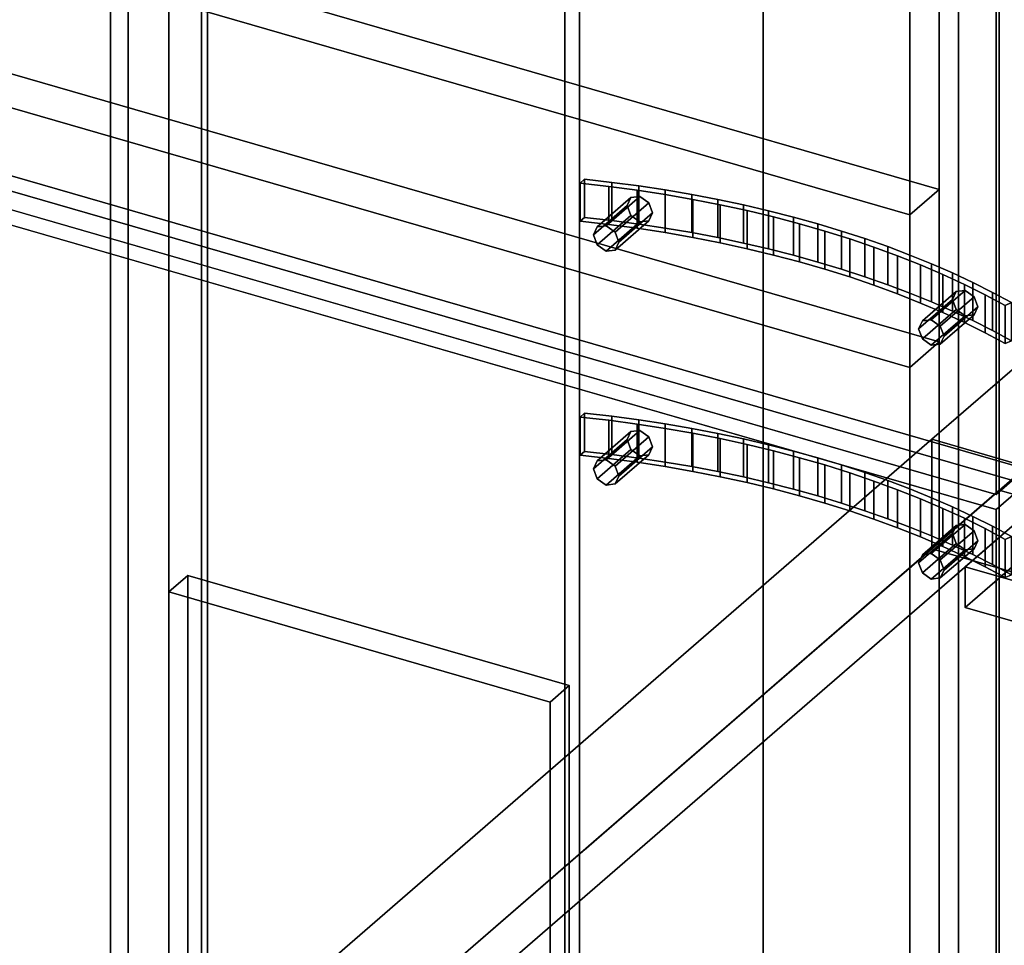
# Model space of a CAD drawing. Extents: x -1285 to 3499, y -2113 to 2325.
# Drawn here: x -88 to 247, y -589 to -274 of the extents above; entities that cross this region are included whole.
import ezdxf

# ---------------------------------------------------------------- set-up
doc = ezdxf.new("R2010")
doc.units = 0
doc.layers.add('layer0', color=7, linetype='CONTINUOUS')

# ---------------------------------------------------------------- blocks, each defined once
blk = doc.blocks.new('PF_OBJECT189')
at = {"layer": 'layer0'}
for p, q in [((245.44, -434), (-37.56, -679.09)), ((-37.56, -679.09), (245.44, -434)), ((259.29, -438), (245.44, -434)), ((245.44, -434), (245.44, -1057.54)), ((245.44, -1057.54), (245.44, -434)), ((245.44, -434), (259.29, -438)), ((-23.71, -683.09), (259.29, -438)), ((259.29, -438), (-23.71, -683.09)), ((258.79, -438.44), (233.79, -460.09)), ((233.79, -460.09), (258.79, -438.44)), ((233.79, -473.94), (258.79, -452.29)), ((258.79, -452.29), (233.79, -473.94)), ((233.79, -460.09), (1245.31, -752.09)), ((233.79, -473.94), (233.79, -460.09)), ((1245.31, -752.09), (233.79, -460.09)), ((233.79, -460.09), (233.79, -473.94)), ((1245.31, -765.94), (233.79, -473.94)), ((233.79, -473.94), (1245.31, -765.94))]:
    blk.add_line(p, q, dxfattribs=at)
blk = doc.blocks.new('PF_SKETCH206')
at = {"layer": 'layer0'}
blk.add_line((103.94, -556.55), (151.1, -515.7), dxfattribs=at)
blk = doc.blocks.new('PF_SKETCH208')
at = {"layer": 'layer0'}
blk.add_line((198.27, -474.85), (245.44, -434), dxfattribs=at)
blk = doc.blocks.new('PF_OBJECT210')
at = {"layer": 'layer0'}
for p, q in [((-24.42, 450.74), (-24.42, -1275.25)), ((-24.42, -1275.25), (-24.42, 450.74)), ((-26.42, -1276.98), (-26.42, 449.01)), ((-26.42, 449.01), (-26.42, -1276.98))]:
    blk.add_line(p, q, dxfattribs=at)
blk = doc.blocks.new('PF_OBJECT211')
at = {"layer": 'layer0'}
for p, q in [((231.58, 672.45), (231.58, -1053.54)), ((231.58, -1053.54), (231.58, 672.45)), ((245.44, -1057.54), (245.44, 668.45)), ((245.44, 668.45), (245.44, -1057.54)), ((-51.42, -1298.63), (-51.42, 427.36)), ((-51.42, 427.36), (-51.42, -1298.63)), ((-37.56, 423.36), (-37.56, -1302.63)), ((-37.56, -1302.63), (-37.56, 423.36))]:
    blk.add_line(p, q, dxfattribs=at)
blk = doc.blocks.new('PF_OBJECT218')
at = {"layer": 'layer0'}
for p, q in [((230.73, -446.04), (219.23, -456)), ((219.23, -456), (230.73, -446.04)), ((222.29, -455.61), (233.79, -445.66)), ((233.79, -445.66), (222.29, -455.61)), ((230.73, -446.04), (229.46, -448.74)), ((229.46, -448.74), (230.73, -446.04)), ((233.79, -445.66), (230.73, -446.04)), ((230.73, -446.04), (233.79, -445.66)), ((236.86, -447.81), (233.79, -445.66)), ((233.79, -445.66), (236.86, -447.81)), ((229.46, -448.74), (217.96, -458.69)), ((217.96, -458.69), (229.46, -448.74)), ((236.86, -447.81), (225.36, -457.77)), ((225.36, -457.77), (236.86, -447.81)), ((229.46, -448.74), (230.73, -452.16)), ((230.73, -452.16), (229.46, -448.74)), ((238.12, -451.24), (236.86, -447.81)), ((236.86, -447.81), (238.12, -451.24)), ((230.73, -452.16), (219.23, -462.12)), ((219.23, -462.12), (230.73, -452.16)), ((238.12, -451.24), (226.62, -461.19)), ((226.62, -461.19), (238.12, -451.24)), ((230.73, -452.16), (233.79, -454.32)), ((233.79, -454.32), (230.73, -452.16)), ((236.86, -453.93), (238.12, -451.24)), ((238.12, -451.24), (236.86, -453.93)), ((217.96, -458.69), (219.23, -456)), ((219.23, -456), (217.96, -458.69)), ((219.23, -456), (222.29, -455.61)), ((222.29, -455.61), (219.23, -456)), ((233.79, -454.32), (222.29, -464.27)), ((222.29, -464.27), (233.79, -454.32)), ((222.29, -455.61), (225.36, -457.77)), ((225.36, -457.77), (222.29, -455.61)), ((236.86, -453.93), (225.36, -463.89)), ((225.36, -463.89), (236.86, -453.93)), ((233.79, -454.32), (236.86, -453.93)), ((236.86, -453.93), (233.79, -454.32)), ((219.23, -462.12), (217.96, -458.69)), ((217.96, -458.69), (219.23, -462.12)), ((225.36, -457.77), (226.62, -461.19)), ((226.62, -461.19), (225.36, -457.77)), ((222.29, -464.27), (219.23, -462.12)), ((219.23, -462.12), (222.29, -464.27)), ((226.62, -461.19), (225.36, -463.89)), ((225.36, -463.89), (226.62, -461.19)), ((225.36, -463.89), (222.29, -464.27)), ((222.29, -464.27), (225.36, -463.89))]:
    blk.add_line(p, q, dxfattribs=at)
blk = doc.blocks.new('PF_OBJECT219')
at = {"layer": 'layer0'}
for p, q in [((119.88, -414.04), (108.38, -424)), ((108.38, -424), (119.88, -414.04)), ((111.44, -423.61), (122.94, -413.66)), ((122.94, -413.66), (111.44, -423.61)), ((126.01, -415.81), (114.51, -425.77)), ((114.51, -425.77), (126.01, -415.81)), ((119.88, -414.04), (118.61, -416.74)), ((118.61, -416.74), (119.88, -414.04)), ((122.94, -413.66), (119.88, -414.04)), ((119.88, -414.04), (122.94, -413.66)), ((126.01, -415.81), (122.94, -413.66)), ((122.94, -413.66), (126.01, -415.81)), ((127.27, -419.24), (126.01, -415.81)), ((126.01, -415.81), (127.27, -419.24)), ((118.61, -416.74), (107.11, -426.69)), ((107.11, -426.69), (118.61, -416.74)), ((127.27, -419.24), (115.77, -429.19)), ((115.77, -429.19), (127.27, -419.24)), ((118.61, -416.74), (119.88, -420.16)), ((119.88, -420.16), (118.61, -416.74)), ((126.01, -421.93), (127.27, -419.24)), ((127.27, -419.24), (126.01, -421.93)), ((119.88, -420.16), (108.38, -430.12)), ((108.38, -430.12), (119.88, -420.16)), ((122.94, -422.32), (111.44, -432.27)), ((111.44, -432.27), (122.94, -422.32)), ((126.01, -421.93), (114.51, -431.89)), ((114.51, -431.89), (126.01, -421.93)), ((119.88, -420.16), (122.94, -422.32)), ((122.94, -422.32), (119.88, -420.16)), ((122.94, -422.32), (126.01, -421.93)), ((126.01, -421.93), (122.94, -422.32)), ((107.11, -426.69), (108.38, -424)), ((108.38, -424), (107.11, -426.69)), ((108.38, -424), (111.44, -423.61)), ((111.44, -423.61), (108.38, -424)), ((111.44, -423.61), (114.51, -425.77)), ((114.51, -425.77), (111.44, -423.61)), ((114.51, -425.77), (115.77, -429.19)), ((115.77, -429.19), (114.51, -425.77)), ((108.38, -430.12), (107.11, -426.69)), ((107.11, -426.69), (108.38, -430.12)), ((115.77, -429.19), (114.51, -431.89)), ((114.51, -431.89), (115.77, -429.19)), ((111.44, -432.27), (108.38, -430.12)), ((108.38, -430.12), (111.44, -432.27)), ((114.51, -431.89), (111.44, -432.27)), ((111.44, -432.27), (114.51, -431.89))]:
    blk.add_line(p, q, dxfattribs=at)
blk = doc.blocks.new('PF_OBJECT220')
at = {"layer": 'layer0'}
for p, q in [((104.12, -407.79), (102.62, -409.09)), ((102.62, -409.09), (104.12, -407.79)), ((102.62, -409.09), (112.37, -410.2)), ((102.62, -422.08), (102.62, -409.09)), ((102.62, -409.09), (102.62, -422.08)), ((112.37, -410.2), (102.62, -409.09)), ((113.38, -408.84), (104.12, -407.79)), ((104.12, -420.78), (104.12, -407.79)), ((104.12, -407.79), (113.38, -408.84)), ((104.12, -407.79), (104.12, -420.78)), ((122.55, -410.06), (113.38, -408.84)), ((113.38, -421.83), (113.38, -408.84)), ((113.38, -408.84), (122.55, -410.06)), ((113.38, -408.84), (113.38, -421.83)), ((112.37, -410.2), (122.02, -411.5)), ((112.37, -423.19), (112.37, -410.2)), ((112.37, -410.2), (112.37, -423.19)), ((122.02, -411.5), (112.37, -410.2)), ((122.02, -411.5), (131.57, -412.97)), ((122.02, -424.49), (122.02, -411.5)), ((122.02, -411.5), (122.02, -424.49)), ((131.57, -412.97), (122.02, -411.5)), ((131.63, -411.44), (122.55, -410.06)), ((122.55, -423.05), (122.55, -410.06)), ((122.55, -410.06), (131.63, -411.44)), ((122.55, -410.06), (122.55, -423.05)), ((140.61, -412.98), (131.63, -411.44)), ((131.63, -424.43), (131.63, -411.44)), ((131.63, -411.44), (140.61, -412.98)), ((131.63, -411.44), (131.63, -424.43)), ((131.57, -412.97), (141, -414.62)), ((131.57, -425.96), (131.57, -412.97)), ((131.57, -412.97), (131.57, -425.96)), ((141, -414.62), (131.57, -412.97)), ((149.48, -414.67), (140.61, -412.98)), ((140.61, -425.97), (140.61, -412.98)), ((140.61, -412.98), (149.48, -414.67)), ((140.61, -412.98), (140.61, -425.97)), ((141, -414.62), (150.31, -416.45)), ((141, -427.61), (141, -414.62)), ((141, -414.62), (141, -427.61)), ((150.31, -416.45), (141, -414.62)), ((158.22, -416.52), (149.48, -414.67)), ((149.48, -427.66), (149.48, -414.67)), ((149.48, -414.67), (158.22, -416.52)), ((149.48, -414.67), (149.48, -427.66)), ((150.31, -416.45), (159.47, -418.44)), ((150.31, -429.44), (150.31, -416.45)), ((150.31, -416.45), (150.31, -429.44)), ((159.47, -418.44), (150.31, -416.45)), ((166.82, -418.52), (158.22, -416.52)), ((158.22, -429.51), (158.22, -416.52)), ((158.22, -416.52), (166.82, -418.52)), ((158.22, -416.52), (158.22, -429.51)), ((159.47, -418.44), (168.48, -420.6)), ((159.47, -431.43), (159.47, -418.44)), ((159.47, -418.44), (159.47, -431.43)), ((168.48, -420.6), (159.47, -418.44)), ((175.28, -420.67), (166.82, -418.52)), ((166.82, -431.51), (166.82, -418.52)), ((166.82, -418.52), (175.28, -420.67)), ((166.82, -418.52), (166.82, -431.51)), ((102.62, -422.08), (104.12, -420.78)), ((104.12, -420.78), (102.62, -422.08)), ((112.37, -423.19), (102.62, -422.08)), ((102.62, -422.08), (112.37, -423.19)), ((104.12, -420.78), (113.38, -421.83)), ((113.38, -421.83), (104.12, -420.78)), ((113.38, -421.83), (122.55, -423.05)), ((122.55, -423.05), (113.38, -421.83)), ((168.48, -420.6), (177.33, -422.93)), ((168.48, -433.59), (168.48, -420.6)), ((168.48, -420.6), (168.48, -433.59)), ((177.33, -422.93), (168.48, -420.6)), ((183.58, -422.97), (175.28, -420.67)), ((175.28, -433.66), (175.28, -420.67)), ((175.28, -420.67), (183.58, -422.97)), ((175.28, -420.67), (175.28, -433.66)), ((122.02, -424.49), (112.37, -423.19)), ((112.37, -423.19), (122.02, -424.49)), ((131.57, -425.96), (122.02, -424.49)), ((122.02, -424.49), (131.57, -425.96)), ((122.55, -423.05), (131.63, -424.43)), ((131.63, -424.43), (122.55, -423.05)), ((141, -427.61), (131.57, -425.96)), ((131.57, -425.96), (141, -427.61)), ((131.63, -424.43), (140.61, -425.97)), ((140.61, -425.97), (131.63, -424.43)), ((140.61, -425.97), (149.48, -427.66)), ((149.48, -427.66), (140.61, -425.97)), ((177.33, -422.93), (185.99, -425.42)), ((177.33, -435.92), (177.33, -422.93)), ((177.33, -422.93), (177.33, -435.92)), ((185.99, -425.42), (177.33, -422.93)), ((191.72, -425.42), (183.58, -422.97)), ((183.58, -435.96), (183.58, -422.97)), ((183.58, -422.97), (191.72, -425.42)), ((183.58, -422.97), (183.58, -435.96)), ((185.99, -425.42), (194.47, -428.07)), ((185.99, -438.41), (185.99, -425.42)), ((185.99, -425.42), (185.99, -438.41)), ((194.47, -428.07), (185.99, -425.42)), ((199.68, -428.01), (191.72, -425.42)), ((191.72, -438.41), (191.72, -425.42)), ((191.72, -425.42), (199.68, -428.01)), ((191.72, -425.42), (191.72, -438.41)), ((150.31, -429.44), (141, -427.61)), ((141, -427.61), (150.31, -429.44)), ((149.48, -427.66), (158.22, -429.51)), ((158.22, -429.51), (149.48, -427.66)), ((159.47, -431.43), (150.31, -429.44)), ((150.31, -429.44), (159.47, -431.43)), ((158.22, -429.51), (166.82, -431.51)), ((166.82, -431.51), (158.22, -429.51)), ((194.47, -428.07), (202.74, -430.88)), ((194.47, -441.06), (194.47, -428.07)), ((194.47, -428.07), (194.47, -441.06)), ((202.74, -430.88), (194.47, -428.07)), ((207.45, -430.73), (199.68, -428.01)), ((199.68, -441), (199.68, -428.01)), ((199.68, -428.01), (207.45, -430.73)), ((199.68, -428.01), (199.68, -441)), ((168.48, -433.59), (159.47, -431.43)), ((159.47, -431.43), (168.48, -433.59)), ((166.82, -431.51), (175.28, -433.66)), ((175.28, -433.66), (166.82, -431.51)), ((202.74, -430.88), (210.79, -433.84)), ((202.74, -443.87), (202.74, -430.88)), ((202.74, -430.88), (202.74, -443.87)), ((210.79, -433.84), (202.74, -430.88)), ((215.02, -433.59), (207.45, -430.73)), ((207.45, -443.72), (207.45, -430.73)), ((207.45, -430.73), (215.02, -433.59)), ((207.45, -430.73), (207.45, -443.72)), ((177.33, -435.92), (168.48, -433.59)), ((168.48, -433.59), (177.33, -435.92)), ((175.28, -433.66), (183.58, -435.96)), ((183.58, -435.96), (175.28, -433.66)), ((185.99, -438.41), (177.33, -435.92)), ((177.33, -435.92), (185.99, -438.41)), ((183.58, -435.96), (191.72, -438.41)), ((191.72, -438.41), (183.58, -435.96)), ((210.79, -433.84), (218.63, -436.94)), ((210.79, -446.83), (210.79, -433.84)), ((210.79, -433.84), (210.79, -446.83)), ((218.63, -436.94), (210.79, -433.84)), ((222.39, -436.58), (215.02, -433.59)), ((215.02, -446.58), (215.02, -433.59)), ((215.02, -433.59), (222.39, -436.58)), ((215.02, -433.59), (215.02, -446.58)), ((194.47, -441.06), (185.99, -438.41)), ((185.99, -438.41), (194.47, -441.06)), ((191.72, -438.41), (199.68, -441)), ((199.68, -441), (191.72, -438.41)), ((218.63, -436.94), (226.22, -440.19)), ((218.63, -449.93), (218.63, -436.94)), ((218.63, -436.94), (218.63, -449.93)), ((226.22, -440.19), (218.63, -436.94)), ((229.54, -439.7), (222.39, -436.58)), ((222.39, -449.57), (222.39, -436.58)), ((222.39, -436.58), (229.54, -439.7)), ((222.39, -436.58), (222.39, -449.57)), ((202.74, -443.87), (194.47, -441.06)), ((194.47, -441.06), (202.74, -443.87)), ((199.68, -441), (207.45, -443.72)), ((207.45, -443.72), (199.68, -441)), ((226.22, -440.19), (233.57, -443.57)), ((226.22, -453.18), (226.22, -440.19)), ((226.22, -440.19), (226.22, -453.18)), ((233.57, -443.57), (226.22, -440.19)), ((236.47, -442.95), (229.54, -439.7)), ((229.54, -452.69), (229.54, -439.7)), ((229.54, -439.7), (236.47, -442.95)), ((229.54, -439.7), (229.54, -452.69)), ((243.16, -446.31), (236.47, -442.95)), ((236.47, -455.94), (236.47, -442.95)), ((236.47, -442.95), (243.16, -446.31)), ((236.47, -442.95), (236.47, -455.94)), ((210.79, -446.83), (202.74, -443.87)), ((202.74, -443.87), (210.79, -446.83)), ((207.45, -443.72), (215.02, -446.58)), ((215.02, -446.58), (207.45, -443.72)), ((233.57, -443.57), (240.67, -447.09)), ((233.57, -456.56), (233.57, -443.57)), ((233.57, -443.57), (233.57, -456.56)), ((240.67, -447.09), (233.57, -443.57)), ((249.62, -449.79), (243.16, -446.31)), ((243.16, -459.3), (243.16, -446.31)), ((243.16, -446.31), (249.62, -449.79)), ((243.16, -446.31), (243.16, -459.3)), ((218.63, -449.93), (210.79, -446.83)), ((210.79, -446.83), (218.63, -449.93)), ((215.02, -446.58), (222.39, -449.57)), ((222.39, -449.57), (215.02, -446.58)), ((222.39, -449.57), (229.54, -452.69)), ((229.54, -452.69), (222.39, -449.57)), ((240.67, -447.09), (247.5, -450.74)), ((240.67, -460.08), (240.67, -447.09)), ((240.67, -447.09), (240.67, -460.08)), ((247.5, -450.74), (240.67, -447.09)), ((226.22, -453.18), (218.63, -449.93)), ((218.63, -449.93), (226.22, -453.18)), ((229.54, -452.69), (236.47, -455.94)), ((236.47, -455.94), (229.54, -452.69)), ((247.5, -450.74), (249.62, -449.79)), ((249.62, -449.79), (247.5, -450.74)), ((247.5, -463.73), (247.5, -450.74)), ((247.5, -450.74), (247.5, -463.73)), ((249.62, -449.79), (249.62, -462.78)), ((249.62, -462.78), (249.62, -449.79)), ((233.57, -456.56), (226.22, -453.18)), ((226.22, -453.18), (233.57, -456.56)), ((236.47, -455.94), (243.16, -459.3)), ((243.16, -459.3), (236.47, -455.94)), ((240.67, -460.08), (233.57, -456.56)), ((233.57, -456.56), (240.67, -460.08)), ((243.16, -459.3), (249.62, -462.78)), ((249.62, -462.78), (243.16, -459.3)), ((247.5, -463.73), (240.67, -460.08)), ((240.67, -460.08), (247.5, -463.73)), ((249.62, -462.78), (247.5, -463.73)), ((247.5, -463.73), (249.62, -462.78))]:
    blk.add_line(p, q, dxfattribs=at)
blk = doc.blocks.new('PF_OBJECT221')
at = {"layer": 'layer0'}
for p, q in [((-260.08, -283.46), (254.34, -431.96)), ((254.34, -431.96), (-260.08, -283.46)), ((244.34, -440.62), (-270.08, -292.12)), ((-270.08, -292.12), (244.34, -440.62)), ((254.34, -431.96), (244.34, -440.62)), ((244.34, -440.62), (254.34, -431.96)), ((244.34, -1052.9), (244.34, -440.62)), ((244.34, -440.62), (244.34, -1052.9))]:
    blk.add_line(p, q, dxfattribs=at)
blk = doc.blocks.new('PF_OBJECT222')
at = {"layer": 'layer0'}
for p, q in [((229.46, -369.06), (217.96, -379.02)), ((217.96, -379.02), (229.46, -369.06)), ((230.73, -366.37), (219.23, -376.32)), ((219.23, -376.32), (230.73, -366.37)), ((222.29, -375.94), (233.79, -365.98)), ((233.79, -365.98), (222.29, -375.94)), ((236.86, -368.13), (225.36, -378.09)), ((225.36, -378.09), (236.86, -368.13)), ((230.73, -366.37), (229.46, -369.06)), ((229.46, -369.06), (230.73, -366.37)), ((229.46, -369.06), (230.73, -372.49)), ((230.73, -372.49), (229.46, -369.06)), ((233.79, -365.98), (230.73, -366.37)), ((230.73, -366.37), (233.79, -365.98)), ((236.86, -368.13), (233.79, -365.98)), ((233.79, -365.98), (236.86, -368.13)), ((238.12, -371.56), (236.86, -368.13)), ((236.86, -368.13), (238.12, -371.56)), ((230.73, -372.49), (219.23, -382.45)), ((219.23, -382.45), (230.73, -372.49)), ((238.12, -371.56), (226.62, -381.52)), ((226.62, -381.52), (238.12, -371.56)), ((230.73, -372.49), (233.79, -374.64)), ((233.79, -374.64), (230.73, -372.49)), ((236.86, -374.26), (238.12, -371.56)), ((238.12, -371.56), (236.86, -374.26)), ((233.79, -374.64), (222.29, -384.6)), ((222.29, -384.6), (233.79, -374.64)), ((236.86, -374.26), (225.36, -384.22)), ((225.36, -384.22), (236.86, -374.26)), ((233.79, -374.64), (236.86, -374.26)), ((236.86, -374.26), (233.79, -374.64)), ((217.96, -379.02), (219.23, -376.32)), ((219.23, -376.32), (217.96, -379.02)), ((219.23, -382.45), (217.96, -379.02)), ((217.96, -379.02), (219.23, -382.45)), ((219.23, -376.32), (222.29, -375.94)), ((222.29, -375.94), (219.23, -376.32)), ((222.29, -375.94), (225.36, -378.09)), ((225.36, -378.09), (222.29, -375.94)), ((225.36, -378.09), (226.62, -381.52)), ((226.62, -381.52), (225.36, -378.09)), ((222.29, -384.6), (219.23, -382.45)), ((219.23, -382.45), (222.29, -384.6)), ((226.62, -381.52), (225.36, -384.22)), ((225.36, -384.22), (226.62, -381.52)), ((225.36, -384.22), (222.29, -384.6)), ((222.29, -384.6), (225.36, -384.22))]:
    blk.add_line(p, q, dxfattribs=at)
blk = doc.blocks.new('PF_OBJECT223')
at = {"layer": 'layer0'}
for p, q in [((119.88, -334.37), (108.38, -344.32)), ((108.38, -344.32), (119.88, -334.37)), ((111.44, -343.94), (122.94, -333.98)), ((122.94, -333.98), (111.44, -343.94)), ((119.88, -334.37), (118.61, -337.06)), ((118.61, -337.06), (119.88, -334.37)), ((122.94, -333.98), (119.88, -334.37)), ((119.88, -334.37), (122.94, -333.98)), ((126.01, -336.13), (122.94, -333.98)), ((122.94, -333.98), (126.01, -336.13)), ((118.61, -337.06), (107.11, -347.02)), ((107.11, -347.02), (118.61, -337.06)), ((126.01, -336.13), (114.51, -346.09)), ((114.51, -346.09), (126.01, -336.13)), ((118.61, -337.06), (119.88, -340.49)), ((119.88, -340.49), (118.61, -337.06)), ((127.27, -339.56), (126.01, -336.13)), ((126.01, -336.13), (127.27, -339.56)), ((119.88, -340.49), (108.38, -350.45)), ((108.38, -350.45), (119.88, -340.49)), ((126.01, -342.26), (114.51, -352.22)), ((114.51, -352.22), (126.01, -342.26)), ((127.27, -339.56), (115.77, -349.52)), ((115.77, -349.52), (127.27, -339.56)), ((119.88, -340.49), (122.94, -342.64)), ((122.94, -342.64), (119.88, -340.49)), ((122.94, -342.64), (126.01, -342.26)), ((126.01, -342.26), (122.94, -342.64)), ((126.01, -342.26), (127.27, -339.56)), ((127.27, -339.56), (126.01, -342.26)), ((107.11, -347.02), (108.38, -344.32)), ((108.38, -344.32), (107.11, -347.02)), ((108.38, -344.32), (111.44, -343.94)), ((111.44, -343.94), (108.38, -344.32)), ((122.94, -342.64), (111.44, -352.6)), ((111.44, -352.6), (122.94, -342.64)), ((111.44, -343.94), (114.51, -346.09)), ((114.51, -346.09), (111.44, -343.94)), ((108.38, -350.45), (107.11, -347.02)), ((107.11, -347.02), (108.38, -350.45)), ((114.51, -346.09), (115.77, -349.52)), ((115.77, -349.52), (114.51, -346.09)), ((111.44, -352.6), (108.38, -350.45)), ((108.38, -350.45), (111.44, -352.6)), ((114.51, -352.22), (111.44, -352.6)), ((111.44, -352.6), (114.51, -352.22)), ((115.77, -349.52), (114.51, -352.22)), ((114.51, -352.22), (115.77, -349.52))]:
    blk.add_line(p, q, dxfattribs=at)
blk = doc.blocks.new('PF_OBJECT224')
at = {"layer": 'layer0'}
for p, q in [((104.12, -328.11), (102.62, -329.41)), ((102.62, -329.41), (104.12, -328.11)), ((113.38, -329.17), (104.12, -328.11)), ((104.12, -341.11), (104.12, -328.11)), ((104.12, -328.11), (113.38, -329.17)), ((104.12, -328.11), (104.12, -341.11)), ((102.62, -329.41), (112.37, -330.53)), ((102.62, -342.4), (102.62, -329.41)), ((102.62, -329.41), (102.62, -342.4)), ((112.37, -330.53), (102.62, -329.41)), ((112.37, -330.53), (122.02, -331.82)), ((112.37, -343.52), (112.37, -330.53)), ((112.37, -330.53), (112.37, -343.52)), ((122.02, -331.82), (112.37, -330.53)), ((122.55, -330.39), (113.38, -329.17)), ((113.38, -342.16), (113.38, -329.17)), ((113.38, -329.17), (122.55, -330.39)), ((113.38, -329.17), (113.38, -342.16)), ((122.02, -331.82), (131.57, -333.3)), ((122.02, -344.81), (122.02, -331.82)), ((122.02, -331.82), (122.02, -344.81)), ((131.57, -333.3), (122.02, -331.82)), ((131.63, -331.76), (122.55, -330.39)), ((122.55, -343.38), (122.55, -330.39)), ((122.55, -330.39), (131.63, -331.76)), ((122.55, -330.39), (122.55, -343.38)), ((140.61, -333.3), (131.63, -331.76)), ((131.63, -344.76), (131.63, -331.76)), ((131.63, -331.76), (140.61, -333.3)), ((131.63, -331.76), (131.63, -344.76)), ((131.57, -333.3), (141, -334.95)), ((131.57, -346.29), (131.57, -333.3)), ((131.57, -333.3), (131.57, -346.29)), ((141, -334.95), (131.57, -333.3)), ((149.48, -335), (140.61, -333.3)), ((140.61, -346.29), (140.61, -333.3)), ((140.61, -333.3), (149.48, -335)), ((140.61, -333.3), (140.61, -346.29)), ((141, -334.95), (150.31, -336.77)), ((141, -347.94), (141, -334.95)), ((141, -334.95), (141, -347.94)), ((150.31, -336.77), (141, -334.95)), ((158.22, -336.85), (149.48, -335)), ((149.48, -347.99), (149.48, -335)), ((149.48, -335), (158.22, -336.85)), ((149.48, -335), (149.48, -347.99)), ((150.31, -336.77), (159.47, -338.77)), ((150.31, -349.76), (150.31, -336.77)), ((150.31, -336.77), (150.31, -349.76)), ((159.47, -338.77), (150.31, -336.77)), ((166.82, -338.85), (158.22, -336.85)), ((158.22, -349.84), (158.22, -336.85)), ((158.22, -336.85), (166.82, -338.85)), ((158.22, -336.85), (158.22, -349.84)), ((159.47, -338.77), (168.48, -340.93)), ((159.47, -351.76), (159.47, -338.77)), ((159.47, -338.77), (159.47, -351.76)), ((168.48, -340.93), (159.47, -338.77)), ((175.28, -341), (166.82, -338.85)), ((166.82, -351.84), (166.82, -338.85)), ((166.82, -338.85), (175.28, -341)), ((166.82, -338.85), (166.82, -351.84)), ((102.62, -342.4), (104.12, -341.11)), ((104.12, -341.11), (102.62, -342.4)), ((104.12, -341.11), (113.38, -342.16)), ((113.38, -342.16), (104.12, -341.11)), ((113.38, -342.16), (122.55, -343.38)), ((122.55, -343.38), (113.38, -342.16)), ((168.48, -340.93), (177.33, -343.26)), ((168.48, -353.92), (168.48, -340.93)), ((168.48, -340.93), (168.48, -353.92)), ((177.33, -343.26), (168.48, -340.93)), ((183.58, -343.3), (175.28, -341)), ((175.28, -353.99), (175.28, -341)), ((175.28, -341), (183.58, -343.3)), ((175.28, -341), (175.28, -353.99)), ((112.37, -343.52), (102.62, -342.4)), ((102.62, -342.4), (112.37, -343.52)), ((122.02, -344.81), (112.37, -343.52)), ((112.37, -343.52), (122.02, -344.81)), ((131.57, -346.29), (122.02, -344.81)), ((122.02, -344.81), (131.57, -346.29)), ((122.55, -343.38), (131.63, -344.76)), ((131.63, -344.76), (122.55, -343.38)), ((131.63, -344.76), (140.61, -346.29)), ((140.61, -346.29), (131.63, -344.76)), ((177.33, -343.26), (185.99, -345.75)), ((177.33, -356.25), (177.33, -343.26)), ((177.33, -343.26), (177.33, -356.25)), ((185.99, -345.75), (177.33, -343.26)), ((191.72, -345.74), (183.58, -343.3)), ((183.58, -356.29), (183.58, -343.3)), ((183.58, -343.3), (191.72, -345.74)), ((183.58, -343.3), (183.58, -356.29)), ((141, -347.94), (131.57, -346.29)), ((131.57, -346.29), (141, -347.94)), ((140.61, -346.29), (149.48, -347.99)), ((149.48, -347.99), (140.61, -346.29)), ((150.31, -349.76), (141, -347.94)), ((141, -347.94), (150.31, -349.76)), ((149.48, -347.99), (158.22, -349.84)), ((158.22, -349.84), (149.48, -347.99)), ((185.99, -345.75), (194.47, -348.4)), ((185.99, -358.74), (185.99, -345.75)), ((185.99, -345.75), (185.99, -358.74)), ((194.47, -348.4), (185.99, -345.75)), ((199.68, -348.33), (191.72, -345.74)), ((191.72, -358.73), (191.72, -345.74)), ((191.72, -345.74), (199.68, -348.33)), ((191.72, -345.74), (191.72, -358.73)), ((194.47, -348.4), (202.74, -351.2)), ((194.47, -361.39), (194.47, -348.4)), ((194.47, -348.4), (194.47, -361.39)), ((202.74, -351.2), (194.47, -348.4)), ((207.45, -351.06), (199.68, -348.33)), ((199.68, -361.32), (199.68, -348.33)), ((199.68, -348.33), (207.45, -351.06)), ((199.68, -348.33), (199.68, -361.32)), ((159.47, -351.76), (150.31, -349.76)), ((150.31, -349.76), (159.47, -351.76)), ((158.22, -349.84), (166.82, -351.84)), ((166.82, -351.84), (158.22, -349.84)), ((168.48, -353.92), (159.47, -351.76)), ((159.47, -351.76), (168.48, -353.92)), ((166.82, -351.84), (175.28, -353.99)), ((175.28, -353.99), (166.82, -351.84)), ((202.74, -351.2), (210.79, -354.16)), ((202.74, -364.2), (202.74, -351.2)), ((202.74, -351.2), (202.74, -364.2)), ((210.79, -354.16), (202.74, -351.2)), ((215.02, -353.92), (207.45, -351.06)), ((207.45, -364.05), (207.45, -351.06)), ((207.45, -351.06), (215.02, -353.92)), ((207.45, -351.06), (207.45, -364.05)), ((177.33, -356.25), (168.48, -353.92)), ((168.48, -353.92), (177.33, -356.25)), ((175.28, -353.99), (183.58, -356.29)), ((183.58, -356.29), (175.28, -353.99)), ((210.79, -354.16), (218.63, -357.27)), ((210.79, -367.15), (210.79, -354.16)), ((210.79, -354.16), (210.79, -367.15)), ((218.63, -357.27), (210.79, -354.16)), ((222.39, -356.91), (215.02, -353.92)), ((215.02, -366.91), (215.02, -353.92)), ((215.02, -353.92), (222.39, -356.91)), ((215.02, -353.92), (215.02, -366.91)), ((185.99, -358.74), (177.33, -356.25)), ((177.33, -356.25), (185.99, -358.74)), ((183.58, -356.29), (191.72, -358.73)), ((191.72, -358.73), (183.58, -356.29)), ((194.47, -361.39), (185.99, -358.74)), ((185.99, -358.74), (194.47, -361.39)), ((191.72, -358.73), (199.68, -361.32)), ((199.68, -361.32), (191.72, -358.73)), ((218.63, -357.27), (226.22, -360.51)), ((218.63, -370.26), (218.63, -357.27)), ((218.63, -357.27), (218.63, -370.26)), ((226.22, -360.51), (218.63, -357.27)), ((229.54, -360.03), (222.39, -356.91)), ((222.39, -369.9), (222.39, -356.91)), ((222.39, -356.91), (229.54, -360.03)), ((222.39, -356.91), (222.39, -369.9)), ((202.74, -364.2), (194.47, -361.39)), ((194.47, -361.39), (202.74, -364.2)), ((199.68, -361.32), (207.45, -364.05)), ((207.45, -364.05), (199.68, -361.32)), ((226.22, -360.51), (233.57, -363.9)), ((226.22, -373.5), (226.22, -360.51)), ((226.22, -360.51), (226.22, -373.5)), ((233.57, -363.9), (226.22, -360.51)), ((236.47, -363.27), (229.54, -360.03)), ((229.54, -373.02), (229.54, -360.03)), ((229.54, -360.03), (236.47, -363.27)), ((229.54, -360.03), (229.54, -373.02)), ((210.79, -367.15), (202.74, -364.2)), ((202.74, -364.2), (210.79, -367.15)), ((207.45, -364.05), (215.02, -366.91)), ((215.02, -366.91), (207.45, -364.05)), ((233.57, -363.9), (240.67, -367.42)), ((233.57, -376.89), (233.57, -363.9)), ((233.57, -363.9), (233.57, -376.89)), ((240.67, -367.42), (233.57, -363.9)), ((243.16, -366.64), (236.47, -363.27)), ((236.47, -376.26), (236.47, -363.27)), ((236.47, -363.27), (243.16, -366.64)), ((236.47, -363.27), (236.47, -376.26)), ((218.63, -370.26), (210.79, -367.15)), ((210.79, -367.15), (218.63, -370.26)), ((215.02, -366.91), (222.39, -369.9)), ((222.39, -369.9), (215.02, -366.91)), ((240.67, -367.42), (247.5, -371.07)), ((240.67, -380.41), (240.67, -367.42)), ((240.67, -367.42), (240.67, -380.41)), ((247.5, -371.07), (240.67, -367.42)), ((249.62, -370.11), (243.16, -366.64)), ((243.16, -379.63), (243.16, -366.64)), ((243.16, -366.64), (249.62, -370.11)), ((243.16, -366.64), (243.16, -379.63)), ((226.22, -373.5), (218.63, -370.26)), ((218.63, -370.26), (226.22, -373.5)), ((222.39, -369.9), (229.54, -373.02)), ((229.54, -373.02), (222.39, -369.9)), ((247.5, -371.07), (249.62, -370.11)), ((249.62, -370.11), (247.5, -371.07)), ((247.5, -384.06), (247.5, -371.07)), ((247.5, -371.07), (247.5, -384.06)), ((249.62, -370.11), (249.62, -383.11)), ((249.62, -383.11), (249.62, -370.11)), ((233.57, -376.89), (226.22, -373.5)), ((226.22, -373.5), (233.57, -376.89)), ((229.54, -373.02), (236.47, -376.26)), ((236.47, -376.26), (229.54, -373.02)), ((240.67, -380.41), (233.57, -376.89)), ((233.57, -376.89), (240.67, -380.41)), ((236.47, -376.26), (243.16, -379.63)), ((243.16, -379.63), (236.47, -376.26)), ((247.5, -384.06), (240.67, -380.41)), ((240.67, -380.41), (247.5, -384.06)), ((243.16, -379.63), (249.62, -383.11)), ((249.62, -383.11), (243.16, -379.63)), ((249.62, -383.11), (247.5, -384.06)), ((247.5, -384.06), (249.62, -383.11))]:
    blk.add_line(p, q, dxfattribs=at)
blk = doc.blocks.new('PF_OBJECT225')
at = {"layer": 'layer0'}
for p, q in [((244.34, -435.42), (244.34, 666.16)), ((244.34, 666.16), (244.34, -435.42)), ((254.34, -426.76), (-260.08, -278.26)), ((-260.08, -278.26), (254.34, -426.76)), ((-270.08, -286.92), (244.34, -435.42)), ((244.34, -435.42), (-270.08, -286.92)), ((244.34, -435.42), (254.34, -426.76)), ((254.34, -426.76), (244.34, -435.42))]:
    blk.add_line(p, q, dxfattribs=at)
blk = doc.blocks.new('PF_OBJECT337')
at = {"layer": 'layer0'}
for p, q in [((222.44, -416.68), (262.44, -382.04)), ((262.44, -382.04), (222.44, -416.68)), ((-12.56, -620.2), (222.44, -416.68)), ((222.44, -416.68), (-12.56, -620.2)), ((222.44, -453.92), (222.44, -416.68)), ((222.44, -416.68), (222.44, -453.92)), ((222.44, -416.68), (1261.67, -716.68)), ((508.22, -499.18), (222.44, -416.68)), ((262.44, -419.28), (222.44, -453.92)), ((222.44, -453.92), (262.44, -419.28)), ((222.44, -453.92), (-12.56, -657.44)), ((-12.56, -657.44), (222.44, -453.92)), ((1261.67, -753.92), (222.44, -453.92)), ((222.44, -453.92), (508.22, -536.42))]:
    blk.add_line(p, q, dxfattribs=at)
blk = doc.blocks.new('PF_OBJECT340')
at = {"layer": 'layer0'}
for p, q in [((-37.56, -468.65), (-31.06, -463.02)), ((-31.06, -463.02), (-37.56, -468.65)), ((-31.06, -636.22), (-31.06, -463.02)), ((-31.06, -463.02), (98.84, -500.52)), ((-31.06, -463.02), (-31.06, -636.22)), ((98.84, -500.52), (-31.06, -463.02)), ((92.34, -506.15), (-37.56, -468.65)), ((-37.56, -468.65), (-37.56, -641.85)), ((-37.56, -641.85), (-37.56, -468.65)), ((-37.56, -468.65), (92.34, -506.15)), ((98.84, -500.52), (92.34, -506.15)), ((92.34, -506.15), (98.84, -500.52)), ((98.84, -500.52), (98.84, -673.72)), ((98.84, -673.72), (98.84, -500.52)), ((92.34, -679.35), (92.34, -506.15)), ((92.34, -506.15), (92.34, -679.35)), ((-31.06, -636.22), (-37.56, -641.85)), ((-37.56, -641.85), (-31.06, -636.22)), ((98.84, -673.72), (-31.06, -636.22)), ((-31.06, -636.22), (98.84, -673.72)), ((-37.56, -641.85), (92.34, -679.35)), ((92.34, -679.35), (-37.56, -641.85)), ((92.34, -679.35), (98.84, -673.72)), ((98.84, -673.72), (92.34, -679.35))]:
    blk.add_line(p, q, dxfattribs=at)
blk = doc.blocks.new('PF_OBJECT376')
at = {"layer": 'layer0'}
for p, q in [((102.34, -670.69), (102.34, -109.51)), ((102.34, -109.51), (102.34, -670.69)), ((97.34, -113.84), (97.34, -675.02)), ((97.34, -675.02), (97.34, -113.84))]:
    blk.add_line(p, q, dxfattribs=at)
blk = doc.blocks.new('PF_OBJECT379')
at = {"layer": 'layer0'}
for p, q in [((215.02, 434.88), (215.02, -968.08)), ((215.02, -968.08), (215.02, 434.88)), ((165.02, -1141.28), (165.02, 391.58)), ((165.02, 391.58), (165.02, -1011.38)), ((-57.48, -1333.97), (-57.48, 198.89)), ((-57.48, 198.89), (-57.48, -1333.97))]:
    blk.add_line(p, q, dxfattribs=at)
blk = doc.blocks.new('PF_OBJECT380')
at = {"layer": 'layer0'}
for p, q in [((-242.63, -248.51), (225.02, -383.51)), ((225.02, -383.51), (-242.63, -248.51)), ((215.02, -392.17), (-252.63, -257.17)), ((-252.63, -257.17), (215.02, -392.17)), ((225.02, -383.51), (215.02, -392.17)), ((215.02, -392.17), (225.02, -383.51)), ((225.02, -383.51), (225.02, -959.42)), ((225.02, -959.42), (225.02, -383.51)), ((215.02, -968.08), (215.02, -392.17)), ((215.02, -392.17), (215.02, -968.08))]:
    blk.add_line(p, q, dxfattribs=at)
blk = doc.blocks.new('PF_OBJECT381')
at = {"layer": 'layer0'}
for p, q in [((-242.63, -196.55), (225.02, -331.55)), ((225.02, -331.55), (-242.63, -196.55)), ((215.02, -340.21), (-252.63, -205.21)), ((-252.63, -205.21), (215.02, -340.21)), ((225.02, -383.51), (-242.63, -248.51)), ((-242.63, -248.51), (225.02, -383.51)), ((-252.63, -257.17), (215.02, -392.17)), ((215.02, -392.17), (-252.63, -257.17)), ((225.02, -331.55), (215.02, -340.21)), ((215.02, -340.21), (225.02, -331.55)), ((225.02, -331.55), (225.02, -383.51)), ((225.02, -383.51), (225.02, -331.55)), ((215.02, -392.17), (215.02, -340.21)), ((215.02, -340.21), (215.02, -392.17)), ((215.02, -392.17), (225.02, -383.51)), ((225.02, -383.51), (215.02, -392.17))]:
    blk.add_line(p, q, dxfattribs=at)
blk = doc.blocks.new('PF_OBJECT382')
at = {"layer": 'layer0'}
for p, q in [((225.02, 573.45), (225.02, -331.55)), ((225.02, -331.55), (225.02, 573.45)), ((215.02, -340.21), (215.02, 564.79)), ((215.02, 564.79), (215.02, -340.21)), ((225.02, -331.55), (-242.63, -196.55)), ((-242.63, -196.55), (225.02, -331.55)), ((-252.63, -205.21), (215.02, -340.21)), ((215.02, -340.21), (-252.63, -205.21)), ((215.02, -340.21), (225.02, -331.55)), ((225.02, -331.55), (215.02, -340.21))]:
    blk.add_line(p, q, dxfattribs=at)

msp = doc.modelspace()

# ---------------------------------------------------------------- block references
for name in ['PF_OBJECT225', 'PF_OBJECT211', 'PF_OBJECT382', 'PF_OBJECT210', 'PF_OBJECT379', 'PF_OBJECT376', 'PF_OBJECT381', 'PF_OBJECT380', 'PF_OBJECT221', 'PF_OBJECT224', 'PF_OBJECT223', 'PF_OBJECT222', 'PF_OBJECT337', 'PF_OBJECT220', 'PF_OBJECT219', 'PF_OBJECT189', 'PF_SKETCH208', 'PF_OBJECT218', 'PF_OBJECT340', 'PF_SKETCH206']:
    msp.add_blockref(name, (0, 0))

doc.saveas('drawing.dxf')
